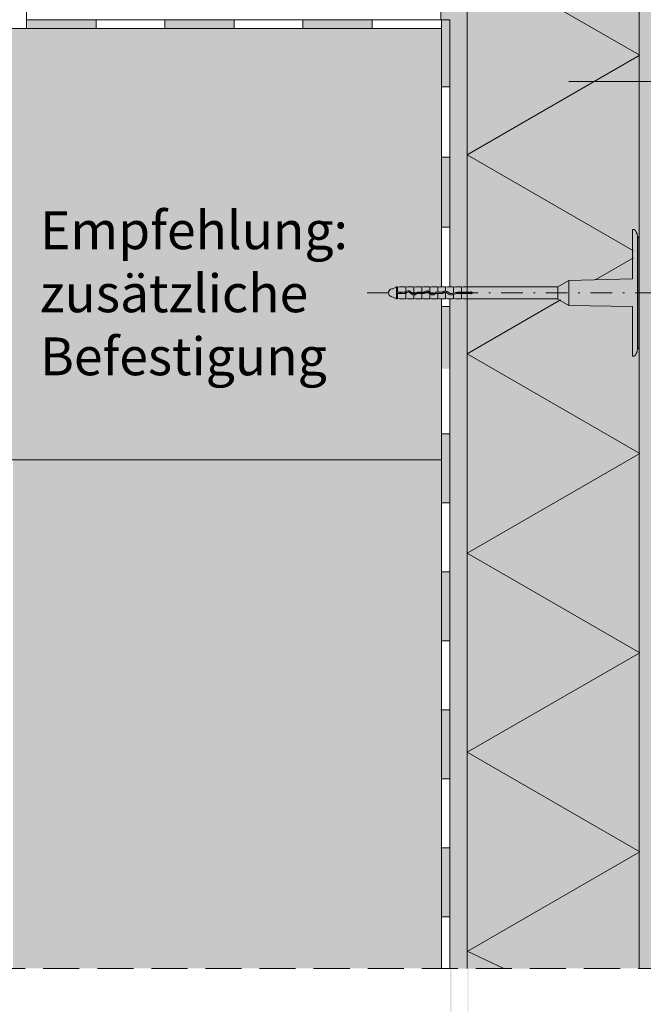
# Model space of a CAD drawing. Units: metres. Extents: x 10 to 247, y -270 to 27.
# Drawn here: x 77 to 118, y -149 to -84 of the extents above; entities that cross this region are included whole.
import ezdxf

# ---------------------------------------------------------------- set-up
doc = ezdxf.new("R2010")
doc.units = ezdxf.units.M
doc.header["$LTSCALE"] = 0.0125
doc.linetypes.add('Achse', pattern=[10, 5, -2.5, 0, -2.5])
doc.linetypes.add('Verdeckt3', pattern=[9.525, 6.35, -3.175])
for name, color, linetype, lineweight, true_color in [('0_BEM_LIN', 154, 'Continuous', 9, 0x005aaa), ('0_FÜLL_weiß', 7, 'Continuous', 5, 0xffffff), ('0_FÜLLFL_grau1', 7, 'Continuous', 13, 0xf0f0f0), ('0_FÜLLFL_hellgrün', 254, 'Continuous', 5, 0xbae5d6), ('0_KREIS', 154, 'Continuous', 13, 0x005aaa)]:
    doc.layers.add(name, color=color, linetype=linetype, lineweight=lineweight, true_color=true_color)
for name, color, linetype, lineweight in [('0_KONTUR', 250, 'Continuous', 9), ('0_MUS_abdicht_FÜLL', 250, 'Continuous', 9), ('0_MUS_abdicht_KONT', 250, 'Continuous', 9), ('0_MUS_poly', 250, 'Continuous', 9), ('0_TEXT', 250, 'Continuous', 9)]:
    doc.layers.add(name, color=color, linetype=linetype, lineweight=lineweight)
doc.styles.add('Arial', font='arial.ttf')

# ---------------------------------------------------------------- blocks, each defined once
blk = doc.blocks.new('0_DÜBEL_1')
at = {"layer": '0_KONTUR'}
for p, q in [((18.492, -6.058), (18.492, -3.179)), ((18.492, -3.179), (18.584, -3.181)), ((18.769, -3.64), (18.824, -3.64)), ((18.769, -3.64), (18.769, -10.079)), ((18.861, -6.86), (18.861, -3.705)), ((14.155, -6.516), (14.801, -6.146)), ((14.801, -6.146), (18.492, -6.058)), ((14.801, -7.593), (14.801, -6.146)), ((4.809, -6.505), (4.864, -6.505)), ((4.809, -6.505), (4.809, -7.215)), ((5.31, -6.821), (4.809, -6.822)), ((4.864, -6.505), (4.864, -6.822)), ((4.89, -6.532), (4.997, -6.506)), ((4.997, -6.506), (5.322, -6.506)), ((5.351, -6.532), (5.458, -6.506)), ((5.351, -6.532), (5.351, -6.812)), ((5.351, -6.811), (5.351, -6.812)), ((5.458, -6.506), (5.787, -6.506)), ((5.813, -6.532), (5.924, -6.505)), ((5.813, -6.532), (5.813, -6.92)), ((5.924, -6.505), (6.248, -6.505)), ((6.391, -6.821), (6.022, -6.822)), ((6.274, -6.532), (6.381, -6.506)), ((6.274, -6.533), (6.274, -6.822)), ((6.381, -6.506), (6.709, -6.506)), ((6.734, -6.533), (6.842, -6.506)), ((6.735, -6.533), (6.735, -6.823)), ((6.842, -6.506), (7.171, -6.507)), ((7.449, -6.821), (7.12, -6.822)), ((7.197, -6.533), (7.304, -6.507)), ((7.197, -6.533), (7.197, -6.822)), ((7.304, -6.507), (7.632, -6.507)), ((7.651, -6.532), (7.651, -6.753)), ((7.651, -6.811), (7.651, -6.812)), ((7.658, -6.532), (7.765, -6.506)), ((7.765, -6.506), (8.093, -6.506)), ((8.119, -6.532), (8.226, -6.506)), ((8.119, -6.532), (8.119, -6.875)), ((8.226, -6.506), (8.555, -6.505)), ((8.581, -6.532), (8.688, -6.506)), ((8.581, -6.532), (8.581, -6.822)), ((9.085, -6.822), (8.581, -6.822)), ((8.688, -6.506), (9.024, -6.506)), ((9.024, -6.506), (14.174, -6.505)), ((14.155, -7.224), (14.155, -6.515)), ((4.864, -7.214), (4.806, -7.214)), ((5.31, -6.89), (4.809, -6.891)), ((4.864, -6.859), (4.864, -6.86)), ((4.864, -6.891), (4.864, -7.214)), ((4.864, -6.891), (4.864, -7.214)), ((4.89, -7.188), (4.997, -7.214)), ((4.997, -7.214), (5.325, -7.214)), ((5.351, -6.882), (5.351, -7.188)), ((5.351, -7.188), (5.458, -7.214)), ((5.458, -7.214), (5.787, -7.214)), ((5.813, -6.977), (5.813, -7.188)), ((5.813, -7.188), (5.92, -7.214)), ((5.92, -7.214), (6.248, -7.214)), ((6.391, -6.89), (6.028, -6.891)), ((6.274, -6.89), (6.274, -7.188)), ((6.274, -7.188), (6.381, -7.214)), ((6.381, -7.214), (6.709, -7.214)), ((6.735, -6.913), (6.735, -7.189)), ((6.735, -7.187), (6.842, -7.214)), ((6.842, -7.214), (7.171, -7.214)), ((7.449, -6.893), (7.165, -6.894)), ((7.197, -6.894), (7.197, -7.189)), ((7.197, -7.187), (7.304, -7.213)), ((7.304, -7.213), (7.632, -7.213)), ((7.651, -6.882), (7.651, -7.188)), ((7.658, -7.188), (7.765, -7.214)), ((7.765, -7.214), (8.093, -7.214)), ((8.119, -6.948), (8.119, -7.188)), ((8.119, -7.188), (8.226, -7.214)), ((8.226, -7.214), (8.555, -7.214)), ((9.08, -6.89), (8.397, -6.891)), ((8.555, -6.859), (8.555, -6.86)), ((8.581, -6.891), (8.581, -7.188)), ((8.581, -7.188), (8.688, -7.214)), ((8.688, -7.214), (14.155, -7.214)), ((14.155, -7.224), (14.801, -7.593)), ((14.801, -6.87), (14.801, -7.239)), ((18.769, -6.86), (18.861, -6.86)), ((18.861, -6.86), (18.861, -10.015)), ((14.801, -7.593), (18.492, -7.662)), ((18.492, -7.662), (18.492, -10.541)), ((18.769, -10.079), (18.824, -10.079)), ((18.492, -10.541), (18.584, -10.539))]:
    blk.add_line(p, q, dxfattribs=at)
at = {"layer": '0_KONTUR', "linetype": 'Achse', "lineweight": 18, "ltscale": 20}
blk.add_line((3.115, -6.86), (21.621, -6.86), dxfattribs=at)
at = {"layer": '0_KONTUR'}
for points in [[(18.584, -3.181), (18.609, -3.204), (18.653, -3.254), (18.704, -3.339), (18.747, -3.446), (18.769, -3.64)], [(18.824, -3.64), (18.832, -3.645), (18.852, -3.668), (18.861, -3.705)], [(4.809, -6.505), (4.594, -6.62)], [(4.809, -7.215), (4.607, -7.106)], [(5.545, -6.879), (5.545, -6.879), (5.545, -6.879)], [(5.545, -6.948), (5.545, -6.948), (5.545, -6.948)], [(6.627, -6.879), (6.627, -6.879), (6.627, -6.879)], [(6.627, -6.948), (6.627, -6.948), (6.627, -6.948)], [(18.584, -10.539), (18.609, -10.515), (18.653, -10.466), (18.704, -10.381), (18.747, -10.274), (18.769, -10.079)], [(18.824, -10.079), (18.832, -10.074), (18.852, -10.052), (18.861, -10.015)]]:
    blk.add_lwpolyline(points, dxfattribs=at)
for points in [[(4.864, -6.506, 0.431606), (4.89, -6.532, 0.086337)], [(5.325, -6.506, 0.41922), (5.351, -6.532, 0.086337)], [(5.787, -6.506, 0.41922), (5.813, -6.532)], [(6.248, -6.505, 0.435716), (6.274, -6.532, 0.086337)], [(6.709, -6.506, 0.42908), (6.735, -6.533, 0.086337)], [(7.171, -6.507, 0.414083), (7.197, -6.533, 0.086337)], [(7.632, -6.507, 0.41922), (7.658, -6.533, 0.086337)], [(8.093, -6.506, 0.4141), (8.119, -6.532, 0.086337)], [(8.555, -6.506, 0.41922), (8.581, -6.532, 0.086337)], [(4.864, -7.214, -0.41922), (4.89, -7.187, -0.086337)], [(5.325, -7.214, -0.41922), (5.351, -7.187, -0.086337)], [(5.787, -7.214, -0.41922), (5.813, -7.188)], [(6.248, -7.214, -0.41922), (6.274, -7.187, -0.086337)], [(6.709, -7.213, -0.41922), (6.735, -7.187, -0.086337)], [(7.171, -7.213, -0.41922), (7.197, -7.187, -0.086337)], [(7.632, -7.213, -0.41922), (7.658, -7.187, -0.086337)], [(8.093, -7.214, -0.41922), (8.119, -7.188, -0.086337)], [(8.555, -7.214, -0.41922), (8.581, -7.188, -0.086337)]]:
    blk.add_lwpolyline(points, format="xyb", dxfattribs=at)
for centre, radius, start, end in [((4.588, -6.863), 0.243, 88.4006, 274.5031), ((9.141, -6.86), 0.0684, 205.9451, 145.2899)]:
    blk.add_arc(centre, radius, start, end, dxfattribs=at)
for points, knots in [([(5.31, -6.821), (5.324, -6.82), (5.354, -6.816), (5.401, -6.776), (5.446, -6.752), (5.503, -6.743), (5.557, -6.75), (5.624, -6.784), (5.696, -6.878), (5.822, -6.948), (5.955, -6.869), (5.979, -6.838), (6.022, -6.822), (6.022, -6.822), (6.023, -6.822), (6.023, -6.822)], [0.057919, 0.057919, 0.057919, 0.057919, 0.515517, 1.031035, 2.003354, 2.244245, 2.887841, 3.531242, 4.922495, 6.364422, 7.878041, 8.399234, 8.399234, 8.399234, 8.404703, 8.404703, 8.404703, 8.404703]), ([(5.31, -6.89), (5.324, -6.889), (5.354, -6.885), (5.401, -6.853), (5.446, -6.828), (5.482, -6.808), (5.551, -6.811), (5.621, -6.878), (5.69, -6.958), (5.822, -6.989), (5.932, -6.959), (5.979, -6.918), (6.028, -6.891), (6.028, -6.891), (6.028, -6.891), (6.028, -6.891)], [0.057919, 0.057919, 0.057919, 0.057919, 0.515517, 1.031035, 2.003354, 2.244245, 2.887841, 3.531242, 4.922495, 6.364422, 7.878041, 8.399234, 8.399234, 8.399234, 8.400094, 8.400094, 8.400094, 8.400094]), ([(6.391, -6.821), (6.405, -6.82), (6.435, -6.816), (6.482, -6.776), (6.528, -6.752), (6.584, -6.743), (6.639, -6.75), (6.706, -6.784), (6.777, -6.878), (6.903, -6.948), (7.036, -6.869), (7.062, -6.841), (7.07, -6.836), (7.081, -6.83), (7.093, -6.825), (7.12, -6.822), (7.12, -6.822), (7.12, -6.822), (7.12, -6.822)], [0.057919, 0.057919, 0.057919, 0.057919, 0.515517, 1.031035, 2.003354, 2.244245, 2.887841, 3.531242, 4.922495, 6.364422, 7.878041, 8.399234, 8.399234, 8.399234, 8.472431, 8.472431, 8.472431, 8.472476, 8.472476, 8.472476, 8.472476]), ([(6.391, -6.89), (6.405, -6.889), (6.435, -6.885), (6.482, -6.853), (6.528, -6.828), (6.563, -6.808), (6.632, -6.811), (6.702, -6.878), (6.772, -6.958), (6.903, -6.989), (7.013, -6.959), (7.059, -6.92), (7.076, -6.911), (7.105, -6.894), (7.103, -6.894), (7.165, -6.894)], [0.057919, 0.057919, 0.057919, 0.057919, 0.515517, 1.031035, 2.003354, 2.244245, 2.887841, 3.531242, 4.922495, 6.364422, 7.878041, 8.399234, 8.399234, 8.399234, 8.682717, 8.682717, 8.682717, 8.682717]), ([(7.449, -6.821), (7.463, -6.82), (7.493, -6.816), (7.54, -6.776), (7.585, -6.752), (7.677, -6.753), (7.742, -6.768), (7.86, -6.856), (7.907, -6.895), (8.019, -6.919), (8.177, -6.849), (8.331, -6.827), (8.581, -6.822)], [0.057919, 0.057919, 0.057919, 0.057919, 0.515517, 1.031035, 2.003354, 2.244245, 2.887841, 3.531242, 4.922495, 6.364422, 7.878041, 8.399234, 8.399234, 8.399234, 8.399234]), ([(7.449, -6.893), (7.463, -6.889), (7.493, -6.885), (7.54, -6.853), (7.585, -6.828), (7.605, -6.823), (7.688, -6.824), (7.76, -6.878), (7.858, -6.962), (8.024, -6.986), (8.132, -6.944), (8.259, -6.896), (8.397, -6.891)], [0.057919, 0.057919, 0.057919, 0.057919, 0.515517, 1.031035, 2.003354, 2.244245, 2.887841, 3.531242, 4.922495, 6.364422, 7.878041, 8.363776, 8.363776, 8.363776, 8.363776])]:
    blk.add_open_spline(points, degree=3, knots=knots, dxfattribs=at)

msp = doc.modelspace()

# ---------------------------------------------------------------- hatches: boundary and pattern name
at = {"layer": '0_FÜLL_weiß', "linetype": 'Continuous', "true_color": 0xffffff, "transparency": 33554687}
h = msp.add_hatch(color=7, dxfattribs=at)
h.dxf.hatch_style = 1
h.paths.add_polyline_path([(105.595, -102.007), (105.472, -102.037), (105.442, -102.008), (105.064, -102.007), (104.941, -102.038), (104.91, -102.009), (104.47, -102.023), (104.409, -102.038), (104.379, -102.009), (104, -102.008), (103.875, -102.038), (103.847, -102.007), (103.407, -102.022), (103.345, -102.022), (103.315, -102.006), (102.942, -102.006), (102.814, -102.037), (102.784, -102.008), (102.344, -102.022), (102.26, -102.015), (102.125, -102.051), (102.108, -102.014), (102.046, -102.014), (101.923, -102.08), (101.801, -102.146), (101.675, -102.172), (101.542, -102.306), (101.518, -102.385), (101.516, -102.43), (101.547, -102.552), (101.601, -102.623), (101.682, -102.677), (101.747, -102.697), (101.815, -102.7), (101.854, -102.72), (102.046, -102.824), (102.108, -102.822), (102.117, -102.801), (102.252, -102.823), (102.282, -102.823), (102.405, -102.823), (102.784, -102.823), (102.813, -102.793), (102.937, -102.823), (103.315, -102.823), (103.345, -102.793), (103.469, -102.823), (103.847, -102.822), (103.877, -102.792), (104, -102.823), (104.379, -102.822), (104.409, -102.792), (104.532, -102.822), (104.91, -102.822), (104.932, -102.793), (105.064, -102.823), (105.442, -102.823), (105.472, -102.793), (105.595, -102.823), (105.974, -102.823), (105.982, -102.802), (106.003, -102.793), (106.127, -102.823), (112.74, -102.817), (113.44, -103.248), (117.644, -103.333), (117.644, -106.518), (117.644, -106.615), (117.749, -106.613), (117.808, -106.552), (117.851, -106.492), (117.886, -106.433), (117.935, -106.311), (117.947, -106.2), (117.96, -106.089), (118.023, -106.089), (118.054, -106.057), (118.065, -106.014), (118.14, -98.744), (117.96, -98.749), (117.95, -98.545), (117.9, -98.439), (117.857, -98.356), (117.763, -98.238), (117.644, -98.223), (117.644, -101.504), (117.546, -101.489), (117.426, -101.491), (113.44, -101.599), (112.725, -102.008), (106.127, -102.007), (106.004, -102.037), (105.982, -102.028)])
h = msp.add_hatch(color=7, dxfattribs=at)
h.dxf.hatch_style = 1
h.paths.add_polyline_path([(105.595, -102.01), (105.472, -102.04), (105.442, -102.011), (105.064, -102.01), (104.941, -102.042), (104.91, -102.012), (104.47, -102.026), (104.409, -102.041), (104.379, -102.012), (104, -102.011), (103.875, -102.041), (103.847, -102.01), (103.407, -102.025), (103.345, -102.025), (103.315, -102.009), (102.942, -102.009), (102.814, -102.04), (102.784, -102.011), (102.344, -102.025), (102.26, -102.018), (102.125, -102.054), (102.108, -102.017), (102.046, -102.017), (101.923, -102.083), (101.801, -102.149), (101.675, -102.175), (101.542, -102.309), (101.518, -102.388), (101.516, -102.433), (101.547, -102.555), (101.601, -102.626), (101.682, -102.681), (101.747, -102.7), (101.815, -102.703), (101.854, -102.724), (102.046, -102.827), (102.108, -102.825), (102.117, -102.804), (102.252, -102.826), (102.282, -102.826), (102.405, -102.826), (102.784, -102.826), (102.813, -102.796), (102.937, -102.826), (103.315, -102.826), (103.345, -102.796), (103.469, -102.826), (103.847, -102.825), (103.877, -102.795), (104, -102.826), (104.379, -102.825), (104.409, -102.795), (104.532, -102.825), (104.91, -102.825), (104.932, -102.796), (105.064, -102.826), (105.442, -102.826), (105.472, -102.796), (105.595, -102.826), (105.974, -102.826), (105.982, -102.805), (106.003, -102.796), (106.127, -102.826), (112.74, -102.82), (113.44, -103.251), (117.644, -103.337), (117.644, -106.521), (117.644, -106.618), (117.749, -106.616), (117.808, -106.555), (117.851, -106.495), (117.886, -106.436), (117.935, -106.314), (117.947, -106.203), (117.96, -106.092), (118.023, -106.092), (118.054, -106.061), (118.065, -106.017), (118.14, -98.747), (117.96, -98.752), (117.95, -98.548), (117.9, -98.442), (117.857, -98.36), (117.763, -98.241), (117.644, -98.226), (117.644, -101.508), (117.546, -101.492), (117.426, -101.494), (113.44, -101.602), (112.725, -102.011), (106.127, -102.01), (106.004, -102.04), (105.982, -102.032)])
at = {"layer": '0_FÜLLFL_grau1', "linetype": 'Continuous', "lineweight": 13, "ltscale": 2, "transparency": 33554687}
h = msp.add_hatch(color=256, dxfattribs=at)
h.dxf.hatch_style = 1
h.paths.add_polyline_path([(105.008, -84.953), (26.284, -84.953), (26.285, -113.456), (76.703, -113.453), (76.703, -113.453), (76.703, -147.083), (105.008, -147.083)])
at = {"layer": '0_FÜLLFL_hellgrün', "linetype": 'Continuous', "lineweight": 13, "ltscale": 2, "transparency": 33554687}
h = msp.add_hatch(color=256, dxfattribs=at)
h.dxf.hatch_style = 1
h.paths.add_polyline_path([(118.081, -73.553), (106.715, -73.553), (106.717, -147.086), (118.081, -147.083)])
at = {"layer": '0_KREIS'}
h = msp.add_hatch(color=256, dxfattribs=at)
edge = h.paths.add_edge_path()
edge.add_arc((112.976, -88.456), 0.456, 0, 360)
at = {"layer": '0_MUS_abdicht_FÜLL', "lineweight": 9, "transparency": 33554687}
h = msp.add_hatch(dxfattribs=at)
h.set_pattern_fill('GENERAL_STIPPLE', color=250, scale=5, pattern_type=2)
h.set_pattern_definition([(0, (-3369.4833, -271.787), (0, 5), [0, -5]), (0, (-3367.8833, -271.687), (0, 5), [0, -5]), (0, (-3368.7833, -270.587), (0, 5), [0, -5]), (0, (-3367.6833, -269.787), (0, 5), [0, -5]), (0, (-3368.9833, -269.487), (0, 5), [0, -5]), (0, (-3368.5833, -268.287), (0, 5), [0, -5]), (0, (-3369.2833, -267.387), (0, 5), [0, -5]), (0, (-3367.6833, -267.487), (0, 5), [0, -5]), (0, (-3366.4833, -267.287), (0, 5), [0, -5]), (0, (-3365.8833, -268.487), (0, 5), [0, -5]), (0, (-3364.8833, -268.587), (0, 5), [0, -5]), (0, (-3364.8833, -270.387), (0, 5), [0, -5]), (0, (-3365.7833, -270.987), (0, 5), [0, -5]), (0, (-3367.1833, -270.687), (0, 5), [0, -5]), (0, (-3366.2833, -269.787), (0, 5), [0, -5]), (0, (-3367.1833, -268.887), (0, 5), [0, -5]), (0, (-3365.0833, -271.687), (0, 5), [0, -5])])
h.paths.add_polyline_path([(119.31, -12.487), (118.081, -12.487), (118.081, -147.083), (119.31, -147.083)])
h = msp.add_hatch(dxfattribs=at)
h.set_pattern_fill('GENERAL_STIPPLE', color=250, scale=3, pattern_type=2)
h.set_pattern_definition([(0, (-3057.5542, -271.827), (0, 3), [0, -3]), (0, (-3056.5942, -271.767), (0, 3), [0, -3]), (0, (-3057.1342, -271.107), (0, 3), [0, -3]), (0, (-3056.4742, -270.627), (0, 3), [0, -3]), (0, (-3057.2542, -270.447), (0, 3), [0, -3]), (0, (-3057.0142, -269.727), (0, 3), [0, -3]), (0, (-3057.4342, -269.187), (0, 3), [0, -3]), (0, (-3056.4742, -269.247), (0, 3), [0, -3]), (0, (-3055.7542, -269.127), (0, 3), [0, -3]), (0, (-3055.3942, -269.847), (0, 3), [0, -3]), (0, (-3054.7942, -269.907), (0, 3), [0, -3]), (0, (-3054.7942, -270.987), (0, 3), [0, -3]), (0, (-3055.3342, -271.347), (0, 3), [0, -3]), (0, (-3056.1742, -271.167), (0, 3), [0, -3]), (0, (-3055.6342, -270.627), (0, 3), [0, -3]), (0, (-3056.1742, -270.087), (0, 3), [0, -3]), (0, (-3054.9142, -271.767), (0, 3), [0, -3])])
edge = h.paths.add_edge_path()
edge.add_line((106.756, -106.465), (106.751, -106.462))
edge.add_line((106.751, -106.462), (106.756, -106.459))
edge.add_line((106.756, -106.459), (106.685, -73.648))
edge.add_line((106.685, -73.648), (105.452, -72.991))
edge.add_line((105.452, -72.991), (105.042, -73.808))
edge.add_line((105.042, -73.808), (105.009, -80.124))
edge.add_line((105.009, -80.124), (105.008, -84.383))
edge.add_line((105.008, -84.383), (105.578, -84.383))
edge.add_line((105.578, -84.383), (105.624, -189.211))
edge.add_arc((105.396, -189.605), 0.456, 0, 59.94449, ccw=False)
edge.add_line((105.852, -189.605), (106.756, -189.605))
edge.add_line((106.756, -189.605), (106.756, -185.447))
edge.add_line((106.756, -185.447), (106.751, -185.444))
edge.add_line((106.751, -185.444), (106.756, -185.441))
edge.add_line((106.756, -185.441), (106.756, -172.283))
edge.add_line((106.756, -172.283), (106.751, -172.28))
edge.add_line((106.751, -172.28), (106.756, -172.277))
edge.add_line((106.756, -172.277), (106.756, -159.12))
edge.add_line((106.756, -159.12), (106.751, -159.117))
edge.add_line((106.751, -159.117), (106.756, -159.114))
edge.add_line((106.756, -159.114), (106.756, -145.956))
edge.add_line((106.756, -145.956), (106.751, -145.953))
edge.add_line((106.751, -145.953), (106.756, -145.95))
edge.add_line((106.756, -145.95), (106.717, -132.793))
edge.add_line((106.717, -132.793), (106.756, -119.629))
edge.add_line((106.756, -119.629), (106.751, -119.626))
edge.add_line((106.751, -119.626), (106.756, -119.623))
edge.add_line((106.756, -119.623), (106.756, -106.465))
edge = h.paths.add_edge_path()
edge.add_line((106.756, -189.605), (105.852, -189.605))
edge.add_arc((105.396, -189.605), 0.456, 300.05551, 360, ccw=False)
edge.add_line((105.624, -190), (105.666, -147.091))
edge.add_line((105.666, -147.091), (106.798, -147.091))
edge.add_line((106.798, -147.091), (106.756, -198.611))
edge.add_line((106.756, -198.611), (106.751, -198.608))
edge.add_line((106.751, -198.608), (106.756, -198.604))
edge.add_line((106.756, -198.604), (106.756, -189.605))
at = {"layer": '0_MUS_abdicht_FÜLL', "linetype": 'Continuous', "lineweight": 13, "ltscale": 2, "transparency": 33554687}
h = msp.add_hatch(color=256, dxfattribs=at)
h.dxf.hatch_style = 1
h.paths.add_polyline_path([(82.208, -84.953), (82.208, -84.383), (77.648, -84.383), (77.648, -84.953)])
h = msp.add_hatch(color=256, dxfattribs=at)
h.dxf.hatch_style = 1
h.paths.add_polyline_path([(91.328, -84.383), (86.749, -84.383), (86.749, -84.953), (91.328, -84.953)])
h.paths.add_polyline_path([(100.448, -84.383), (95.869, -84.383), (95.869, -84.953), (100.448, -84.953)])
h.paths.add_polyline_path([(105.578, -84.391), (105.008, -84.391), (105.008, -88.796), (105.578, -88.796)])
h.paths.add_polyline_path([(105.578, -93.462), (105.008, -93.462), (105.008, -98.078), (105.578, -98.078)])
h.paths.add_polyline_path([(105.578, -104.608), (105.578, -103.319), (105.008, -103.319), (105.008, -107.424), (105.578, -107.424)])
h.paths.add_polyline_path([(105.578, -111.743), (105.008, -111.743), (105.008, -113.453), (105.008, -116.304), (105.578, -116.304)])
h.paths.add_polyline_path([(105.578, -120.866), (105.008, -120.866), (105.008, -124.283), (105.578, -124.283)])
h.paths.add_polyline_path([(105.578, -129.978), (105.008, -129.978), (105.008, -134.543), (105.578, -134.543)])
edge = h.paths.add_edge_path()
edge.add_line((105.578, -139.112), (105.008, -139.112))
edge.add_line((105.008, -139.112), (105.008, -143.663))
edge.add_line((105.008, -143.663), (105.578, -143.664))
edge.add_arc((101.021, -143.555), 4.558, 358.63985, 360.73964)
edge.add_line((105.578, -143.497), (105.578, -139.112))
h = msp.add_hatch(color=256, dxfattribs=at)
h.dxf.hatch_style = 1
h.paths.add_polyline_path([(105.578, -124.283), (105.008, -124.283), (105.008, -125.427), (105.578, -125.427)])

# ---------------------------------------------------------------- linework, layer by layer
at = {"layer": '0_BEM_LIN', "transparency": 33554687}
msp.add_line((113.431, -88.454), (152.459, -88.456), dxfattribs=at)
at = {"layer": '0_KONTUR', "transparency": 33554687}
for p, q in [((77.604, -84.953), (77.621, -12.487)), ((106.715, -12.488), (106.715, -107.442)), ((118.081, -12.487), (118.081, -147.083)), ((105.578, -84.383), (105.578, -101.997)), ((26.284, -84.953), (105.008, -84.953)), ((105.578, -102.805), (105.578, -107.442)), ((105.008, -113.452), (26.284, -113.455))]:
    msp.add_line(p, q, dxfattribs=at)
at = {"layer": '0_KONTUR', "ltscale": 20, "transparency": 33554687}
msp.add_line((104.969, -84.383), (104.986, -12.487), dxfattribs=at)
at = {"layer": '0_KONTUR', "lineweight": 5, "transparency": 33554687}
for p, q in [((105.578, -84.383), (77.648, -84.383)), ((118.12, -86.716), (118.118, -86.717)), ((105.578, -108.256), (105.578, -147.083)), ((105.578, -108.256), (105.578, -113.453)), ((105.578, -113.453), (105.578, -147.083))]:
    msp.add_line(p, q, dxfattribs=at)
at = {"layer": '0_KONTUR', "linetype": 'Continuous', "lineweight": 13}
msp.add_line((105.008, -84.383), (77.648, -84.383), dxfattribs=at)
at = {"layer": '0_KONTUR', "linetype": 'Continuous', "lineweight": 13, "ltscale": 2}
for p, q in [((86.742, -84.385), (86.742, -84.948)), ((95.868, -84.385), (95.868, -84.948)), ((105.578, -88.796), (105.008, -88.796)), ((105.578, -93.462), (105.008, -93.462)), ((105.578, -98.078), (105.008, -98.078)), ((105.578, -103.319), (105.008, -103.319)), ((105.008, -111.743), (105.578, -111.743)), ((105.578, -116.304), (105.008, -116.304)), ((105.578, -120.866), (105.008, -120.866)), ((105.578, -125.427), (105.008, -125.427)), ((105.55, -129.978), (104.98, -129.978)), ((105.578, -134.543), (105.008, -134.543)), ((105.55, -139.112), (104.98, -139.112)), ((105.578, -143.663), (105.008, -143.663))]:
    msp.add_line(p, q, dxfattribs=at)
at = {"layer": '0_KONTUR', "color": 251}
for p, q in [((105.008, -84.383), (105.008, -101.998)), ((105.008, -102.804), (105.008, -107.433))]:
    msp.add_line(p, q, dxfattribs=at)
at = {"layer": '0_KONTUR', "color": 250, "ltscale": 2}
msp.add_line((105.008, -107.433), (105.008, -147.083), dxfattribs=at)
at = {"layer": '0_KONTUR', "ltscale": 2}
msp.add_line((105.578, -147.083), (105.578, -107.442), dxfattribs=at)
at = {"layer": '0_KONTUR', "ltscale": 20}
msp.add_line((106.717, -107.409), (106.717, -147.086), dxfattribs=at)
at = {"layer": '0_KONTUR', "linetype": 'Verdeckt3', "lineweight": 5, "ltscale": 30, "transparency": 33554687}
msp.add_line((53.708, -147.083), (134.648, -147.083), dxfattribs=at)
at = {"layer": '0_KONTUR', "color": 250, "lineweight": 13}
msp.add_lwpolyline([(106.513, -85.32), (106.513, -85.32)], close=True, dxfattribs=at)
at = {"layer": '0_MUS_abdicht_KONT', "color": 250, "linetype": 'Continuous', "lineweight": 13, "ltscale": 2}
for p, q in [((82.208, -84.383), (82.208, -84.953)), ((91.328, -84.383), (91.328, -84.953)), ((100.448, -84.383), (100.448, -84.953)), ((105.578, -84.383), (105.578, -84.953))]:
    msp.add_line(p, q, dxfattribs=at)
at = {"layer": '0_MUS_poly', "transparency": 33554687}
for p, q in [((106.718, -80.135), (118.081, -86.695)), ((118.081, -86.739), (106.72, -93.298)), ((106.72, -93.298), (117.699, -99.636)), ((117.699, -100.111), (115.218, -101.546)), ((112.89, -102.893), (106.718, -106.462)), ((106.724, -145.943), (109.135, -147.083))]:
    msp.add_line(p, q, dxfattribs=at)
at = {"layer": '0_MUS_poly', "lineweight": 5, "transparency": 33554687}
for points in [[(118.118, -86.717), (118.118, -86.717)], [(98.627, -104.675), (98.627, -104.675)], [(98.627, -104.675), (98.627, -104.675)], [(98.627, -104.675), (98.627, -104.675)]]:
    msp.add_lwpolyline(points, dxfattribs=at)
at = {"layer": '0_MUS_poly', "transparency": 33554687}
msp.add_lwpolyline([(106.718, -106.462), (118.118, -113.044), (106.718, -119.626), (118.118, -126.208), (106.718, -132.79), (118.118, -139.371), (106.718, -145.953)], dxfattribs=at)

# ---------------------------------------------------------------- block references
at = {"layer": '0_KONTUR', "transparency": 33554687, "xscale": 1.139999999999999, "yscale": 1.139999999999999, "zscale": 1.139999999999999}
msp.add_blockref('0_DÜBEL_1', (96.563, -94.599), dxfattribs=at)

# ---------------------------------------------------------------- texts
at = {"layer": '0_TEXT', "insert": (78.494, -97.035), "char_height": 2.5, "attachment_point": 1, "style": 'Arial'}
msp.add_mtext_dynamic_manual_height_columns('Empfehlung:\\Pzusätzliche\\PBefestigung', width=106.8408, gutter_width=10, heights=[0], dxfattribs=at)

doc.saveas('drawing.dxf')
